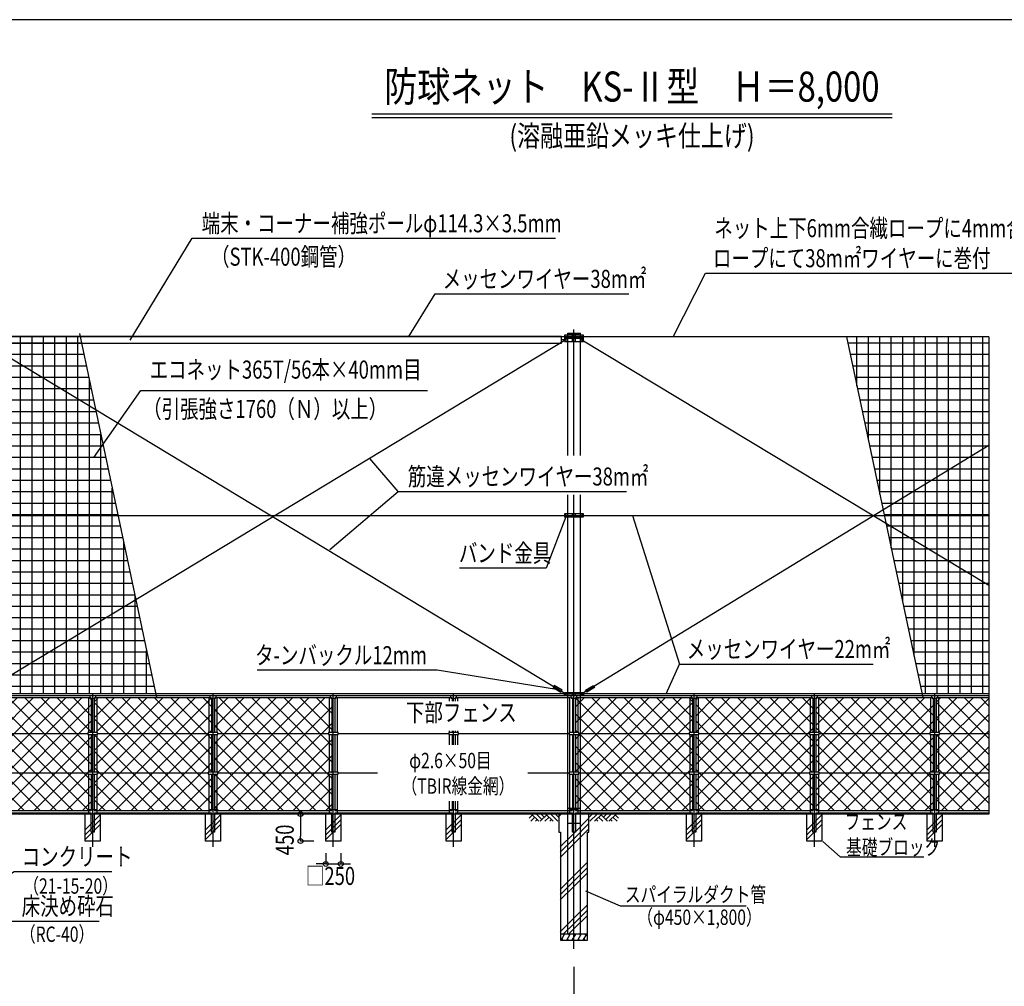
# Model space of a CAD drawing. Extents: x 763 to 39763, y 691 to 26712.
# Drawn here: x 10082 to 26454, y 10629 to 26712 of the extents above; entities that cross this region are included whole.
import ezdxf
from ezdxf.enums import TextEntityAlignment as Align

# ---------------------------------------------------------------- set-up
doc = ezdxf.new("R2010")
doc.units = 0
doc.linetypes.add('DASHDOT', pattern=[8.5, 6, -1, 0.5, -1])
doc.layers.get('0').update_dxf_attribs({"linetype": 'CONTINUOUS'})
doc.layers.get('DEFPOINTS').update_dxf_attribs({"color": 4, "linetype": 'CONTINUOUS'})
for name, color, linetype in [('図面枠', 7, 'CONTINUOUS'), ('寸法', 6, 'CONTINUOUS'), ('寸法引出', 7, 'CONTINUOUS'), ('寸法文字', 6, 'CONTINUOUS'), ('画層1', 7, 'CONTINUOUS'), ('画層1-1', 82, 'CONTINUOUS'), ('画層2', 42, 'CONTINUOUS'), ('画層2-1', 5, 'CONTINUOUS'), ('画層3-1', 3, 'CONTINUOUS'), ('画層3-2', 60, 'CONTINUOUS'), ('画層3-3', 230, 'CONTINUOUS'), ('画層3-寸法', 6, 'CONTINUOUS'), ('画層3-通り芯', 4, 'CONTINUOUS'), ('通り芯', 4, 'CONTINUOUS'), ('ﾈｯﾄ', 230, 'CONTINUOUS'), ('ﾊｯﾁﾝｸﾞ', 1, 'CONTINUOUS')]:
    doc.layers.add(name, color=color, linetype=linetype)
doc.styles.add('1_100', font='romans.shx', dxfattribs={"width": 0.75, "bigfont": 'extfont2.shx'})
doc.styles.add('ＭＳ_Ｐ明朝', font='msmincho.ttc')
doc.dimstyles.new('1_100', dxfattribs={"dimscale": 100, "dimtxt": 3, "dimasz": 0.6, "dimexe": 0, "dimexo": 3, "dimgap": 1, "dimtad": 1, "dimblk1": 'ORIGIN', "dimblk2": 'ORIGIN', "dimsah": 1, "dimcen": 0, "dimclrd": 256, "dimclre": 256, "dimclrt": 256, "dimazin": 3, "dimtfac": 1, "dimtmove": 0, "dimatfit": 3})
doc.dimstyles.new('1_100_B', dxfattribs={"dimscale": 100, "dimtxt": 3, "dimasz": 0.8, "dimexe": 0, "dimexo": 2, "dimgap": 0.5, "dimtad": 1, "dimzin": 12, "dimblk1": 'ORIGIN', "dimblk2": 'ORIGIN', "dimsah": 1, "dimcen": 0.09, "dimclrd": 256, "dimclre": 256, "dimclrt": 256, "dimazin": 3, "dimtfac": 1, "dimtmove": 0, "dimatfit": 3})

# ---------------------------------------------------------------- blocks, each defined once
blk = doc.blocks.new('*X38')
at = {"layer": 'ﾈｯﾄ', "linetype": 'CONTINUOUS'}
for p, q in [((9405, 21336), (9505, 21336)), ((9505, 21336), (11108, 21336)), ((9525, 21328), (9525, 21435)), ((9525, 15515), (9525, 21328)), ((9716, 21328), (9716, 21435)), ((9716, 15495), (9716, 21328)), ((9906, 21328), (9906, 21435)), ((9906, 15495), (9906, 21328)), ((10096, 21328), (10096, 21435)), ((10096, 15495), (10096, 21328)), ((10287, 21328), (10287, 21435)), ((10287, 15495), (10287, 21328)), ((10478, 21328), (10478, 21435)), ((10478, 15495), (10478, 21328)), ((10668, 21328), (10668, 21435)), ((10668, 15495), (10668, 21328)), ((10858, 21328), (10858, 21435)), ((10858, 15495), (10858, 21328)), ((11049, 21328), (11049, 21435)), ((11049, 15495), (11049, 21328)), ((9405, 21146), (11148, 21146)), ((9405, 20955), (11188, 20955)), ((9405, 20764), (11229, 20764)), ((11240, 15495), (11240, 20714)), ((9405, 20574), (11269, 20574)), ((9405, 20384), (11310, 20384)), ((9405, 20193), (11350, 20193)), ((9405, 20002), (11390, 20002)), ((9405, 19812), (11431, 19812)), ((11430, 15495), (11430, 19815)), ((9405, 19622), (11471, 19622)), ((9405, 19431), (11511, 19431)), ((9405, 19240), (11552, 19240)), ((9405, 19050), (11592, 19050)), ((9405, 18860), (11632, 18860)), ((11620, 15495), (11620, 18916)), ((9405, 18669), (11673, 18669)), ((9455, 18478), (11713, 18478)), ((9405, 18288), (11754, 18288)), ((9405, 18098), (11794, 18098)), ((11811, 15495), (11811, 18017)), ((9405, 17907), (11834, 17907)), ((9405, 17716), (11875, 17716)), ((9405, 17526), (11915, 17526)), ((9405, 17336), (11955, 17336)), ((9405, 17145), (11996, 17145)), ((12002, 15495), (12002, 17118)), ((9405, 16954), (12036, 16954)), ((9405, 16764), (12076, 16764)), ((9405, 16574), (12117, 16574)), ((9405, 16383), (12157, 16383)), ((12192, 15495), (12192, 16218)), ((9405, 16192), (12198, 16192)), ((9405, 16002), (12238, 16002)), ((9405, 15812), (12278, 15812)), ((9405, 15621), (12319, 15621))]:
    blk.add_line(p, q, dxfattribs=at)
blk = doc.blocks.new('*X39')
at = {"layer": '画層3-3', "linetype": 'CONTINUOUS'}
for p, q in [((17171, 13230), (17421, 13480)), ((17171, 13150), (17421, 13400)), ((17171, 13071), (17421, 13321))]:
    blk.add_line(p, q, dxfattribs=at)
blk = doc.blocks.new('*X40')
at = {"layer": '画層3-3', "linetype": 'CONTINUOUS'}
for p, q in [((15171, 13230), (15421, 13480)), ((15171, 13150), (15421, 13400)), ((15171, 13071), (15421, 13321))]:
    blk.add_line(p, q, dxfattribs=at)
blk = doc.blocks.new('*X41')
at = {"layer": 'ﾊｯﾁﾝｸﾞ', "linetype": 'CONTINUOUS'}
for p, q in [((19046, 13454), (19087, 13495)), ((19296, 13174), (19546, 13424)), ((19296, 13085), (19546, 13335)), ((19071, 12949), (19296, 13174)), ((19296, 12997), (19546, 13247)), ((19071, 12860), (19296, 13085)), ((19071, 12772), (19296, 12997)), ((19296, 12467), (19521, 12692)), ((19071, 12242), (19296, 12467)), ((19296, 12378), (19521, 12603)), ((19296, 12290), (19521, 12515)), ((19071, 12153), (19296, 12378)), ((19071, 12065), (19296, 12290)), ((19296, 11760), (19521, 11985)), ((19296, 11671), (19521, 11896)), ((19296, 11583), (19521, 11808)), ((19071, 11535), (19296, 11760)), ((19120, 11495), (19296, 11671)), ((19209, 11495), (19296, 11583))]:
    blk.add_line(p, q, dxfattribs=at)
blk = doc.blocks.new('SAI450')
at = {"layer": 'ﾊｯﾁﾝｸﾞ', "linetype": 'CONTINUOUS'}
for p, q in [((-210, -100), (-153, 0)), ((-181, 0), (-165, -22)), ((-119, -100), (-61, 0)), ((-90, 0), (-74, -22)), ((-27, -100), (30, 0)), ((2, 0), (18, -22)), ((64, -100), (122, 0)), ((93, 0), (109, -22)), ((156, -100), (214, 0)), ((185, 0), (201, -22)), ((-198, -78), (-185, -100)), ((-106, -78), (-93, -100)), ((-14, -78), (-2, -100)), ((77, -78), (90, -100)), ((169, -78), (182, -100))]:
    blk.add_line(p, q, dxfattribs=at)
blk = doc.blocks.new('_ORIGIN')
at = {"color": 0, "linetype": 'BYBLOCK'}
blk.add_line((0, 0), (-1, 0), dxfattribs=at)
blk.add_circle((0, 0), 0.5, dxfattribs=at)
blk = doc.blocks.new('*D9')
at = {"layer": 'DEFPOINTS', "color": 0, "linetype": 'CONTINUOUS'}
for p in [(15171, 13045), (15421, 13045), (15421, 12665)]:
    blk.add_point(p, dxfattribs=at)
at = {"layer": '画層3-寸法', "linetype": 'CONTINUOUS'}
for p, q in [((15171, 12845), (15171, 12665)), ((15421, 12845), (15421, 12665)), ((15091, 12665), (15011, 12665)), ((15171, 12665), (15421, 12665)), ((15501, 12665), (15581, 12665))]:
    blk.add_line(p, q, dxfattribs=at)
at = {"layer": '画層3-寸法', "linetype": 'CONTINUOUS', "xscale": 80, "yscale": 80, "zscale": 80}
blk.add_blockref('_ORIGIN', (15171, 12665), dxfattribs=at)
at = {"layer": '画層3-寸法', "linetype": 'CONTINUOUS', "xscale": 80, "yscale": 80, "zscale": 80, "rotation": 180}
blk.add_blockref('_ORIGIN', (15421, 12665), dxfattribs=at)
at = {"layer": '画層3-寸法', "linetype": 'CONTINUOUS', "style": '1_100', "width": 0.75}
blk.add_text('□250', height=300, dxfattribs=at).set_placement((14841, 12315))
blk = doc.blocks.new('*X42')
at = {"layer": '画層3-3', "linetype": 'CONTINUOUS'}
for p, q in [((11171, 13230), (11421, 13480)), ((11171, 13150), (11421, 13400)), ((11171, 13071), (11421, 13321))]:
    blk.add_line(p, q, dxfattribs=at)
blk = doc.blocks.new('*D11')
at = {"layer": 'DEFPOINTS', "color": 0, "linetype": 'CONTINUOUS'}
for p in [(15171, 13495), (14751, 13045), (15171, 13045)]:
    blk.add_point(p, dxfattribs=at)
at = {"layer": '画層3-寸法', "linetype": 'CONTINUOUS'}
for p, q in [((14971, 13495), (14751, 13495)), ((14751, 13415), (14751, 13125)), ((14971, 13045), (14751, 13045))]:
    blk.add_line(p, q, dxfattribs=at)
at = {"layer": '画層3-寸法', "linetype": 'CONTINUOUS', "xscale": 80, "yscale": 80, "zscale": 80}
for p, rotation in [((14751, 13495), 90), ((14751, 13045), 270)]:
    blk.add_blockref('_ORIGIN', p, dxfattribs=dict(at, rotation=rotation))
at = {"layer": '画層3-寸法', "linetype": 'CONTINUOUS', "style": '1_100', "width": 0.75}
blk.add_text('450', height=300, rotation=90, dxfattribs=at).set_placement((14639, 12809))
blk = doc.blocks.new('*D12')
at = {"layer": 'DEFPOINTS', "color": 0, "linetype": 'CONTINUOUS'}
for p in [(19296, 11252), (9296, 9995), (19296, 8395)]:
    blk.add_point(p, dxfattribs=at)
at = {"layer": '寸法', "linetype": 'CONTINUOUS'}
for p, q in [((19296, 10952), (19296, 8395)), ((9296, 9695), (9296, 8395)), ((9356, 8395), (19236, 8395))]:
    blk.add_line(p, q, dxfattribs=at)
at = {"layer": '寸法', "linetype": 'CONTINUOUS', "xscale": 60, "yscale": 60, "zscale": 60, "rotation": 180}
blk.add_blockref('_ORIGIN', (9296, 8395), dxfattribs=at)
at = {"layer": '寸法', "linetype": 'CONTINUOUS', "xscale": 60, "yscale": 60, "zscale": 60}
blk.add_blockref('_ORIGIN', (19296, 8395), dxfattribs=at)
at = {"layer": '寸法', "linetype": 'CONTINUOUS', "style": '1_100', "width": 0.75}
blk.add_text('10,000', height=300, dxfattribs=at).set_placement((13691, 8552))
blk = doc.blocks.new('*X44')
at = {"layer": 'ﾈｯﾄ', "linetype": 'CONTINUOUS'}
for p, q in [((23850, 21336), (26196, 21336)), ((24003, 20615), (24003, 21435)), ((24194, 19716), (24194, 21435)), ((24384, 18817), (24384, 21435)), ((24574, 17918), (24574, 21435)), ((24765, 17019), (24765, 21435)), ((24956, 16120), (24956, 21435)), ((25146, 15495), (25146, 21435)), ((25336, 15495), (25336, 21435)), ((25527, 15495), (25527, 21435)), ((25718, 15495), (25718, 21435)), ((25908, 15495), (25908, 21435)), ((26098, 15495), (26098, 21435)), ((23891, 21146), (26196, 21146)), ((23931, 20955), (26196, 20955)), ((23971, 20764), (26196, 20764)), ((24012, 20574), (26196, 20574)), ((24052, 20384), (26196, 20384)), ((24092, 20193), (26196, 20193)), ((24133, 20002), (26196, 20002)), ((24173, 19812), (26196, 19812)), ((24214, 19622), (26196, 19622)), ((24254, 19431), (26196, 19431)), ((24294, 19240), (26196, 19240)), ((24335, 19050), (26196, 19050)), ((24375, 18860), (26196, 18860)), ((24415, 18669), (26196, 18669)), ((24456, 18478), (26196, 18478)), ((24496, 18288), (26196, 18288)), ((24536, 18098), (26196, 18098)), ((24577, 17907), (26196, 17907)), ((24617, 17716), (26196, 17716)), ((24658, 17526), (26196, 17526)), ((24698, 17336), (26196, 17336)), ((24738, 17145), (26196, 17145)), ((24779, 16954), (26196, 16954)), ((24819, 16764), (26196, 16764)), ((24859, 16574), (26196, 16574)), ((24900, 16383), (26196, 16383)), ((24940, 16192), (26196, 16192)), ((24980, 16002), (26196, 16002)), ((25021, 15812), (26196, 15812)), ((25061, 15621), (26196, 15621))]:
    blk.add_line(p, q, dxfattribs=at)
blk = doc.blocks.new('*X46')
at = {"layer": '画層3-3', "linetype": 'CONTINUOUS'}
for p, q in [((23171, 13230), (23421, 13480)), ((23171, 13150), (23421, 13400)), ((23171, 13071), (23421, 13321))]:
    blk.add_line(p, q, dxfattribs=at)
blk = doc.blocks.new('*X47')
at = {"layer": '画層3-3', "linetype": 'CONTINUOUS'}
for p, q in [((25171, 13230), (25421, 13480)), ((25171, 13150), (25421, 13400)), ((25171, 13071), (25421, 13321))]:
    blk.add_line(p, q, dxfattribs=at)
blk = doc.blocks.new('*X48')
at = {"layer": '画層3-3', "linetype": 'CONTINUOUS'}
for p, q in [((21171, 13230), (21421, 13480)), ((21171, 13150), (21421, 13400)), ((21171, 13071), (21421, 13321))]:
    blk.add_line(p, q, dxfattribs=at)
blk = doc.blocks.new('*X49')
at = {"layer": '寸法文字', "linetype": 'CONTINUOUS', "style": '1_100', "width": 0.75}
for s, p in [('ネット上下6mm合繊ロープに4mm合繊', (21632, 23093)), ('ロープにて38m㎡ワイヤーに巻付', (21609, 22593))]:
    blk.add_text(s, height=300, dxfattribs=at).set_placement(p)
blk = doc.blocks.new('*X50')
at = {"layer": '画層3-3', "linetype": 'CONTINUOUS'}
for p, q in [((13171, 13230), (13421, 13480)), ((13171, 13150), (13421, 13400)), ((13171, 13071), (13421, 13321))]:
    blk.add_line(p, q, dxfattribs=at)
blk = doc.blocks.new('*X51')
at = {"layer": '画層3-3', "linetype": 'CONTINUOUS'}
for p, q in [((19322, 15281), (19473, 15432)), ((19322, 15011), (19742, 15432)), ((19322, 14742), (20012, 15432)), ((19322, 14473), (20281, 15432)), ((19322, 14203), (20551, 15432)), ((19322, 13934), (20820, 15432)), ((19322, 13664), (21089, 15432)), ((21201, 13553), (19334, 15419)), ((21271, 13752), (19591, 15432)), ((21271, 14021), (19861, 15432)), ((21271, 14291), (20130, 15432)), ((21271, 14560), (20399, 15432)), ((21251, 14850), (20669, 15432)), ((21271, 15099), (20938, 15432)), ((21271, 15368), (21208, 15432)), ((21322, 15395), (21359, 15432)), ((21322, 15125), (21628, 15432)), ((21322, 14856), (21898, 15432)), ((21322, 14587), (22167, 15432)), ((21322, 14317), (22436, 15432)), ((21322, 14048), (22706, 15432)), ((21322, 13778), (22975, 15432)), ((21366, 13553), (23245, 15432)), ((23271, 13638), (21477, 15432)), ((23271, 13907), (21746, 15432)), ((23258, 14190), (22016, 15432)), ((23271, 14446), (22285, 15432)), ((23271, 14715), (22555, 15432)), ((23271, 14985), (22824, 15432)), ((23271, 15254), (23093, 15432)), ((23322, 15240), (23514, 15432)), ((23322, 14970), (23784, 15432)), ((23322, 14701), (24053, 15432)), ((23322, 14431), (24322, 15432)), ((23322, 13893), (24861, 15432)), ((23322, 13623), (25131, 15432)), ((23350, 14190), (24592, 15432)), ((25242, 13553), (23363, 15432)), ((25271, 13793), (23632, 15432)), ((25271, 14062), (23902, 15432)), ((25271, 14332), (24171, 15432)), ((25271, 14601), (24440, 15432)), ((25271, 14871), (24710, 15432)), ((25271, 15140), (24979, 15432)), ((25271, 15410), (25264, 15417)), ((25322, 15354), (25400, 15432)), ((25322, 15084), (25669, 15432)), ((25322, 14546), (26196, 15420)), ((25357, 14850), (25939, 15432)), ((26196, 14754), (25518, 15432)), ((26196, 15023), (25788, 15432)), ((26196, 15292), (26057, 15432)), ((19480, 13553), (21271, 15344)), ((23086, 13553), (21322, 15318)), ((23521, 13553), (25271, 15303)), ((26196, 14484), (25322, 15359)), ((20931, 13553), (19322, 15162)), ((19749, 13553), (21271, 15075)), ((21635, 13553), (23271, 15189)), ((24972, 13553), (23322, 15203)), ((25322, 14276), (26196, 15151)), ((26196, 14215), (25322, 15089)), ((22817, 13553), (21322, 15048)), ((21905, 13553), (23271, 14919)), ((24703, 13553), (23322, 14934)), ((23791, 13553), (25271, 15034)), ((19365, 14850), (19322, 14893)), ((20662, 13553), (19377, 14838)), ((20019, 13553), (21271, 14805)), ((22548, 13553), (21322, 14779)), ((24060, 13553), (25271, 14764)), ((25322, 14007), (26196, 14881)), ((25322, 14815), (25327, 14820)), ((26196, 13945), (25322, 14820)), ((20392, 13553), (19322, 14624)), ((22174, 13553), (23271, 14650)), ((24433, 13553), (23322, 14665)), ((25322, 13737), (26196, 14612)), ((20288, 13553), (21271, 14536)), ((22278, 13553), (21322, 14509)), ((24329, 13553), (25271, 14495)), ((26196, 13676), (25322, 14550)), ((20123, 13553), (19322, 14354)), ((20558, 13553), (21271, 14266)), ((22444, 13553), (23271, 14381)), ((24164, 13553), (23322, 14395)), ((26050, 13553), (25322, 14281)), ((25407, 13553), (26196, 14343)), ((19853, 13553), (19322, 14085)), ((21372, 14190), (21322, 14240)), ((22009, 13553), (21377, 14185)), ((22713, 13553), (23271, 14111)), ((23895, 13553), (23322, 14126)), ((24599, 13553), (25216, 14170)), ((25236, 14190), (25271, 14225)), ((20827, 13553), (21271, 13997)), ((21739, 13553), (21322, 13971)), ((24868, 13553), (25271, 13956)), ((25780, 13553), (25322, 14012)), ((25676, 13553), (26196, 14073)), ((19584, 13553), (19322, 13815)), ((22982, 13553), (23271, 13842)), ((23625, 13553), (23322, 13856)), ((25946, 13553), (26196, 13804)), ((21096, 13553), (21271, 13728)), ((21470, 13553), (21322, 13701)), ((25138, 13553), (25271, 13687)), ((25511, 13553), (25322, 13742)), ((23252, 13553), (23271, 13572)), ((23356, 13553), (23322, 13587))]:
    blk.add_line(p, q, dxfattribs=at)
blk = doc.blocks.new('*X52')
at = {"layer": '画層3-3', "linetype": 'CONTINUOUS'}
for p, q in [((9322, 15249), (9505, 15432)), ((9322, 14979), (9774, 15432)), ((9322, 14710), (10044, 15432)), ((9322, 14441), (10313, 15432)), ((9322, 13902), (10852, 15432)), ((9322, 13632), (11121, 15432)), ((9341, 14190), (10583, 15432)), ((11232, 13553), (9354, 15432)), ((11271, 13784), (9623, 15432)), ((11271, 14053), (9892, 15432)), ((11271, 14323), (10162, 15432)), ((11271, 14592), (10431, 15432)), ((11271, 14861), (10701, 15432)), ((11271, 15131), (10970, 15432)), ((11271, 15400), (11239, 15432)), ((11322, 15363), (11391, 15432)), ((11322, 15094), (11660, 15432)), ((11322, 14555), (12199, 15432)), ((11322, 14285), (12468, 15432)), ((11322, 14016), (12738, 15432)), ((11322, 13747), (13007, 15432)), ((11348, 14850), (11930, 15432)), ((11398, 13553), (13262, 15417)), ((13271, 13670), (11509, 15432)), ((13271, 13939), (11778, 15432)), ((13271, 14209), (12048, 15432)), ((13271, 14478), (12317, 15432)), ((13271, 14747), (12587, 15432)), ((13271, 15017), (12856, 15432)), ((13271, 15286), (13125, 15432)), ((13322, 15208), (13546, 15432)), ((13322, 14938), (13815, 15432)), ((13322, 14669), (14085, 15432)), ((13322, 14399), (14354, 15432)), ((13322, 13861), (14893, 15432)), ((13322, 13591), (15162, 15432)), ((13377, 14185), (14624, 15432)), ((15271, 13556), (13395, 15432)), ((15271, 13825), (13664, 15432)), ((15271, 14094), (13934, 15432)), ((15271, 14364), (14203, 15432)), ((15271, 14633), (14472, 15432)), ((15271, 14903), (14742, 15432)), ((15271, 15172), (15011, 15432)), ((9512, 13553), (11271, 15312)), ((13118, 13553), (11322, 15350)), ((15004, 13553), (13322, 15235)), ((13553, 13553), (15271, 15271)), ((10963, 13553), (9322, 15194)), ((12849, 13553), (11322, 15080)), ((11667, 13553), (13271, 15157)), ((10694, 13553), (9322, 14925)), ((9781, 13553), (11271, 15043)), ((14735, 13553), (13322, 14966)), ((13822, 13553), (15271, 15002)), ((10051, 13553), (11271, 14773)), ((12579, 13553), (11322, 14811)), ((11937, 13553), (13216, 14833)), ((13234, 14850), (13271, 14887)), ((10424, 13553), (9322, 14655)), ((12206, 13553), (13271, 14618)), ((14465, 13553), (13322, 14697)), ((14092, 13553), (15271, 14732)), ((10320, 13553), (11271, 14504)), ((12310, 13553), (11322, 14541)), ((14196, 13553), (13322, 14427)), ((14361, 13553), (15271, 14463)), ((10155, 13553), (9322, 14386)), ((12041, 13553), (11322, 14272)), ((12475, 13553), (13271, 14349)), ((9885, 13553), (9322, 14117)), ((10590, 13553), (11216, 14180)), ((11226, 14190), (11271, 14235)), ((13322, 14130), (13352, 14160)), ((13927, 13553), (13322, 14158)), ((14631, 13553), (15238, 14160)), ((15268, 14190), (15271, 14193)), ((10859, 13553), (11271, 13965)), ((11771, 13553), (11322, 14002)), ((12745, 13553), (13271, 14079)), ((14900, 13553), (15271, 13924)), ((9616, 13553), (9322, 13847)), ((13014, 13553), (13271, 13810)), ((13657, 13553), (13322, 13888)), ((11128, 13553), (11271, 13696)), ((11502, 13553), (11322, 13733)), ((13388, 13553), (13322, 13619)), ((15170, 13553), (15271, 13655)), ((9347, 13553), (9322, 13578))]:
    blk.add_line(p, q, dxfattribs=at)
blk = doc.blocks.new('*X53')
at = {"layer": '寸法文字', "linetype": 'CONTINUOUS', "style": '1_100', "width": 0.75}
for s, p in [('φ2.6×50目', (16558, 14258)), ('（TBIR線金網）', (16432, 13833))]:
    blk.add_text(s, height=255, dxfattribs=at).set_placement(p)
blk = doc.blocks.new('*X54')
at = {"layer": '寸法文字', "linetype": 'CONTINUOUS', "style": '1_100', "width": 0.75}
for s, p in [('フェンス', (23798, 13239)), ('基礎ブロック', (23823, 12814))]:
    blk.add_text(s, height=255, dxfattribs=at).set_placement(p)

msp = doc.modelspace()

# ---------------------------------------------------------------- linework, layer by layer
at = {"layer": 'DEFPOINTS'}
for p, q in [((11074.633, 21492.116), (12358.67, 15431.866)), ((23829.299, 21434.966), (25101.227, 15431.866)), ((26196.446, 21434.966), (26196.446, 13494.966))]:
    msp.add_line(p, q, dxfattribs=at)
at = {"layer": '図面枠'}
msp.add_lwpolyline([(763.113, 1211.633), (39763.113, 1211.633), (39763.113, 26711.633), (763.113, 26711.633)], close=True, dxfattribs=at)
at = {"layer": '寸法引出', "linetype": 'CONTINUOUS'}
for p, q in [((16375.169, 18861.144), (15903.529, 19412.439)), ((20272.77, 18464.966), (21050.614, 15990.191))]:
    msp.add_line(p, q, dxfattribs=at)
for points in [[(11917.746, 21380.291), (12948.452, 23074.293), (18988.452, 23074.293)], [(20948.84, 21434.966), (21486.962, 22493.222), (26796.248, 22493.222)], [(16551.017, 21442.116), (16992.625, 22149.271), (20212.625, 22149.271)], [(11316.679, 19425.157), (12097.665, 20539.787), (16862.665, 20539.787)], [(15237.946, 17897.141), (16375.169, 18861.144), (20172.669, 18861.144)], [(19163.765, 18439.966), (18835.517, 17586.885), (17393.017, 17586.885)], [(19006.912, 15566.707), (17023.325, 15888.263), (14029.932, 15888.263)], [(20829.271, 15494.966), (21050.614, 15990.191), (24270.614, 15990.191)], [(23436.127, 13036.792), (23727.177, 12782.395), (25117.302, 12782.395)], [(9521.446, 12246.016), (9988.936, 12536.619), (11615.186, 12536.619)], [(19488.789, 12218.393), (20064.353, 11968.623), (22158.916, 11968.623)], [(9521.446, 11444.966), (9954.165, 11712.989), (11404.165, 11712.989)]]:
    msp.add_lwpolyline(points, dxfattribs=at)
at = {"layer": '画層1', "linetype": 'CONTINUOUS'}
for p, q in [((15936.353, 25142.46), (24589.873, 25142.46)), ((15936.353, 25082.46), (24589.873, 25082.46)), ((19138.296, 21459.966), (19138.296, 21409.966)), ((19454.596, 21459.966), (19138.296, 21459.966)), ((19188.296, 21494.966), (19404.596, 21494.966)), ((19188.296, 21494.966), (19188.296, 19463.048)), ((19188.296, 21474.966), (19404.596, 21474.966)), ((19271.446, 21409.966), (19271.446, 21459.966)), ((19321.446, 21409.966), (19321.446, 21459.966)), ((19404.596, 19463.048), (19404.596, 21494.966)), ((19454.596, 21409.966), (19454.596, 21459.966)), ((26196.446, 21434.966), (9296.446, 21434.966)), ((19138.296, 21409.966), (19138.296, 21359.966)), ((19138.296, 21409.966), (19454.596, 21409.966)), ((19454.596, 21409.966), (19138.296, 21409.966)), ((19138.296, 21359.966), (19454.596, 21359.966)), ((19271.446, 21359.966), (19271.446, 21409.966)), ((19321.446, 21359.966), (19321.446, 21409.966)), ((19454.596, 21359.966), (19454.596, 21409.966)), ((19188.296, 18805.905), (19188.296, 11494.966)), ((19404.596, 11494.966), (19404.596, 18805.905)), ((19138.296, 18489.966), (19138.296, 18439.966)), ((19454.596, 18489.966), (19138.296, 18489.966)), ((19138.296, 18439.966), (19454.596, 18439.966)), ((19271.446, 18439.966), (19271.446, 18489.966)), ((19321.446, 18439.966), (19321.446, 18489.966)), ((19454.596, 18439.966), (19454.596, 18489.966)), ((26196.446, 15494.966), (9296.446, 15494.966)), ((19271.446, 15469.966), (19271.446, 15519.966)), ((19321.446, 15469.966), (19321.446, 15519.966))]:
    msp.add_line(p, q, dxfattribs=at)
at = {"layer": '画層1'}
msp.add_line((19138.296, 21384.966), (19088.296, 21384.966), dxfattribs=at)
msp.add_lwpolyline([(19088.296, 21442.116), (9504.596, 21442.116), (9504.596, 21327.816), (19088.296, 21327.816)], close=True, dxfattribs=at)
at = {"layer": '画層1', "linetype": 'CONTINUOUS'}
msp.add_lwpolyline([(19138.296, 15519.966), (19454.576, 15519.966), (19454.576, 15469.966), (19138.296, 15469.966)], close=True, dxfattribs=at)
for centre in [(19163.296, 21434.966), (19163.296, 21384.966), (19429.596, 21434.966), (19429.596, 21384.966), (19163.296, 18464.966), (19429.596, 18464.966), (19163.296, 15494.966), (19429.576, 15494.966)]:
    msp.add_circle(centre, 10.951, dxfattribs=at)
at = {"layer": '画層1-1', "linetype": 'CONTINUOUS'}
for p, q in [((19163.296, 21384.966), (9429.576, 15494.966)), ((9429.596, 21384.966), (19163.296, 15494.966)), ((19429.596, 21384.966), (26196.446, 17305.489)), ((26196.446, 19624.447), (19429.576, 15494.966)), ((9296.446, 18464.966), (26196.446, 18464.966))]:
    msp.add_line(p, q, dxfattribs=at)
at = {"layer": '画層1-1'}
for points in [[(19103.36, 15554.709), (18971.435, 15635.217), (18950.598, 15601.073), (19082.523, 15520.565)], [(19489.532, 15554.704), (19621.457, 15635.212), (19642.293, 15601.067), (19510.368, 15520.56)]]:
    msp.add_lwpolyline(points, close=True, dxfattribs=at)
at = {"layer": '画層2', "linetype": 'CONTINUOUS'}
msp.add_line((26196.446, 13494.966), (5257.845, 13494.966), dxfattribs=at)
at = {"layer": '画層2'}
msp.add_line((19521.446, 11494.966), (19071.446, 11494.966), dxfattribs=at)
msp.add_lwpolyline([(19046.446, 13494.966), (19046.446, 13194.966), (19071.446, 13194.966), (19071.446, 11394.966), (19521.446, 11394.966), (19521.446, 13194.966), (19546.446, 13194.966), (19546.446, 13494.966)], dxfattribs=at)
at = {"layer": '画層2-1', "linetype": 'CONTINUOUS'}
for p, q in [((19188.296, 13594.966), (19404.596, 13594.966)), ((19188.296, 13344.966), (19404.596, 13344.966))]:
    msp.add_line(p, q, dxfattribs=at)
at = {"layer": '画層3-1', "linetype": 'CONTINUOUS'}
for p, q in [((9296.446, 15469.966), (26196.446, 15469.966)), ((9336.846, 15431.866), (11256.046, 15431.866)), ((11245.646, 15469.966), (11245.646, 15431.866)), ((11245.646, 15431.866), (11260.646, 15416.866)), ((11332.246, 15416.866), (11260.646, 15416.866)), ((11271.046, 15416.866), (11271.046, 14849.966)), ((11321.846, 15416.866), (11321.846, 14849.966)), ((11332.246, 15416.866), (11347.246, 15431.866)), ((11336.846, 15431.866), (13256.046, 15431.866)), ((11347.246, 15431.866), (11347.246, 15469.966)), ((13245.646, 15469.966), (13245.646, 15431.866)), ((13245.646, 15431.866), (13260.646, 15416.866)), ((13332.246, 15416.866), (13260.646, 15416.866)), ((13271.046, 15416.866), (13271.046, 14849.966)), ((13321.846, 15416.866), (13321.846, 14849.966)), ((13332.246, 15416.866), (13347.246, 15431.866)), ((13336.846, 15431.866), (15256.046, 15431.866)), ((13347.246, 15431.866), (13347.246, 15469.966)), ((15245.646, 15469.966), (15245.646, 15431.866)), ((15245.646, 15431.866), (15260.646, 15416.866)), ((15332.246, 15416.866), (15260.646, 15416.866)), ((15271.046, 15416.866), (15271.046, 14849.966)), ((15321.846, 15416.866), (15321.846, 14849.966)), ((15332.246, 15416.866), (15347.246, 15431.866)), ((15336.846, 15431.866), (17256.046, 15431.866)), ((15347.246, 15431.866), (15347.246, 15469.966)), ((17245.646, 15469.966), (17245.646, 15431.866)), ((17245.646, 15431.866), (17260.646, 15416.866)), ((17332.246, 15416.866), (17260.646, 15416.866)), ((17271.046, 15416.866), (17271.046, 15373.261)), ((17321.846, 15416.866), (17321.846, 15373.261)), ((17332.246, 15416.866), (17347.246, 15431.866)), ((17336.846, 15431.866), (19231.096, 15431.866)), ((17347.246, 15431.866), (17347.246, 15469.966)), ((19245.646, 15469.966), (19245.646, 15431.866)), ((19245.646, 15431.866), (19260.646, 15416.866)), ((19332.246, 15416.866), (19260.646, 15416.866)), ((19271.046, 15416.866), (19271.046, 14849.966)), ((19321.846, 15416.866), (19321.846, 14849.966)), ((19332.246, 15416.866), (19347.246, 15431.866)), ((19336.846, 15431.866), (21256.046, 15431.866)), ((19347.246, 15431.866), (19347.246, 15469.966)), ((21245.646, 15469.966), (21245.646, 15431.866)), ((21245.646, 15431.866), (21260.646, 15416.866)), ((21332.246, 15416.866), (21260.646, 15416.866)), ((21271.046, 15416.866), (21271.046, 14849.966)), ((21321.846, 15416.866), (21321.846, 14849.966)), ((21332.246, 15416.866), (21347.246, 15431.866)), ((21336.846, 15431.866), (23256.046, 15431.866)), ((21347.246, 15431.866), (21347.246, 15469.966)), ((23245.646, 15469.966), (23245.646, 15431.866)), ((23245.646, 15431.866), (23260.646, 15416.866)), ((23332.246, 15416.866), (23260.646, 15416.866)), ((23271.046, 15416.866), (23271.046, 14849.966)), ((23321.846, 15416.866), (23321.846, 14849.966)), ((23332.246, 15416.866), (23347.246, 15431.866)), ((23336.846, 15431.866), (25256.046, 15431.866)), ((23347.246, 15431.866), (23347.246, 15469.966)), ((25245.646, 15469.966), (25245.646, 15431.866)), ((25245.646, 15431.866), (25260.646, 15416.866)), ((25332.246, 15416.866), (25260.646, 15416.866)), ((25271.046, 15416.866), (25271.046, 14849.966)), ((25321.846, 15416.866), (25321.846, 14849.966)), ((25332.246, 15416.866), (25347.246, 15431.866)), ((25336.846, 15431.866), (26196.446, 15431.866)), ((25347.246, 15431.866), (25347.246, 15469.966)), ((11216.096, 14849.966), (11216.096, 14819.966)), ((11376.796, 14849.966), (11216.096, 14849.966)), ((11216.096, 14819.966), (11376.796, 14819.966)), ((11271.046, 14819.966), (11271.046, 14189.966)), ((11321.846, 14819.966), (11321.846, 14189.966)), ((11376.796, 14819.966), (11376.796, 14849.966)), ((13376.796, 14849.966), (13216.096, 14849.966)), ((13216.096, 14849.966), (13216.096, 14819.966)), ((13216.096, 14819.966), (13376.796, 14819.966)), ((13271.046, 14819.966), (13271.046, 14189.966)), ((13321.846, 14819.966), (13321.846, 14189.966)), ((13376.796, 14819.966), (13376.796, 14849.966)), ((15216.096, 14849.966), (15216.096, 14819.966)), ((15376.796, 14849.966), (15216.096, 14849.966)), ((15216.096, 14819.966), (15376.796, 14819.966)), ((15271.046, 14819.966), (15271.046, 14189.966)), ((15321.846, 14819.966), (15321.846, 14189.966)), ((15376.796, 14819.966), (15376.796, 14849.966)), ((17216.096, 14849.966), (17216.096, 14819.966)), ((17376.796, 14849.966), (17216.096, 14849.966)), ((17216.096, 14819.966), (17376.796, 14819.966)), ((17271.046, 14879.238), (17271.046, 14849.966)), ((17271.046, 14819.966), (17271.046, 14644.058)), ((17321.846, 14879.238), (17321.846, 14849.966)), ((17321.846, 14819.966), (17321.846, 14644.058)), ((17376.796, 14819.966), (17376.796, 14849.966)), ((19216.096, 14849.966), (19216.096, 14819.966)), ((19376.796, 14849.966), (19216.096, 14849.966)), ((19216.096, 14819.966), (19376.796, 14819.966)), ((19271.046, 14819.966), (19271.046, 14189.966)), ((19321.846, 14819.966), (19321.846, 14189.966)), ((19376.796, 14819.966), (19376.796, 14849.966)), ((21376.796, 14849.966), (21216.096, 14849.966)), ((21216.096, 14849.966), (21216.096, 14819.966)), ((21216.096, 14819.966), (21376.796, 14819.966)), ((21271.046, 14819.966), (21271.046, 14189.966)), ((21321.846, 14819.966), (21321.846, 14189.966)), ((21376.796, 14819.966), (21376.796, 14849.966)), ((23216.096, 14849.966), (23216.096, 14819.966)), ((23376.796, 14849.966), (23216.096, 14849.966)), ((23216.096, 14819.966), (23376.796, 14819.966)), ((23271.046, 14819.966), (23271.046, 14189.966)), ((23321.846, 14819.966), (23321.846, 14189.966)), ((23376.796, 14819.966), (23376.796, 14849.966)), ((25216.096, 14849.966), (25216.096, 14819.966)), ((25376.796, 14849.966), (25216.096, 14849.966)), ((25216.096, 14819.966), (25376.796, 14819.966)), ((25271.046, 14819.966), (25271.046, 14189.966)), ((25321.846, 14819.966), (25321.846, 14189.966)), ((25376.796, 14819.966), (25376.796, 14849.966)), ((11216.096, 14189.966), (11216.096, 14159.966)), ((11376.796, 14189.966), (11216.096, 14189.966)), ((11216.096, 14159.966), (11376.796, 14159.966)), ((11271.046, 14159.966), (11271.046, 13553.066)), ((11321.846, 14159.966), (11321.846, 13553.066)), ((11376.796, 14159.966), (11376.796, 14189.966)), ((13216.096, 14189.966), (13216.096, 14159.966)), ((13376.796, 14189.966), (13216.096, 14189.966)), ((13216.096, 14159.966), (13376.796, 14159.966)), ((13271.046, 14159.966), (13271.046, 13553.066)), ((13321.846, 14159.966), (13321.846, 13553.066)), ((13376.796, 14159.966), (13376.796, 14189.966)), ((15376.796, 14189.966), (15216.096, 14189.966)), ((15216.096, 14189.966), (15216.096, 14159.966)), ((15216.096, 14159.966), (15376.796, 14159.966)), ((15271.046, 14159.966), (15271.046, 13553.066)), ((15321.846, 14159.966), (15321.846, 13553.066)), ((15376.796, 14159.966), (15376.796, 14189.966)), ((19216.096, 14189.966), (19216.096, 14159.966)), ((19376.796, 14189.966), (19216.096, 14189.966)), ((19216.096, 14159.966), (19376.796, 14159.966)), ((19271.046, 14159.966), (19271.046, 13553.066)), ((19321.846, 14159.966), (19321.846, 13553.066)), ((19376.796, 14159.966), (19376.796, 14189.966)), ((21376.796, 14189.966), (21216.096, 14189.966)), ((21216.096, 14189.966), (21216.096, 14159.966)), ((21216.096, 14159.966), (21376.796, 14159.966)), ((21271.046, 14159.966), (21271.046, 13553.066)), ((21321.846, 14159.966), (21321.846, 13553.066)), ((21376.796, 14159.966), (21376.796, 14189.966)), ((23216.096, 14189.966), (23216.096, 14159.966)), ((23376.796, 14189.966), (23216.096, 14189.966)), ((23216.096, 14159.966), (23376.796, 14159.966)), ((23271.046, 14159.966), (23271.046, 13553.066)), ((23321.846, 14159.966), (23321.846, 13553.066)), ((23376.796, 14159.966), (23376.796, 14189.966)), ((25216.096, 14189.966), (25216.096, 14159.966)), ((25376.796, 14189.966), (25216.096, 14189.966)), ((25216.096, 14159.966), (25376.796, 14159.966)), ((25271.046, 14159.966), (25271.046, 13553.066)), ((25321.846, 14159.966), (25321.846, 13553.066)), ((25376.796, 14159.966), (25376.796, 14189.966)), ((17271.046, 13706.733), (17271.046, 13553.066)), ((17321.846, 13706.733), (17321.846, 13553.066)), ((9271.046, 13553.066), (11271.046, 13553.066)), ((9271.046, 13514.966), (11271.046, 13514.966)), ((11231.096, 13573.066), (11361.796, 13573.066)), ((11321.846, 13553.066), (13271.046, 13553.066)), ((11321.846, 13514.966), (13271.046, 13514.966)), ((13231.096, 13573.066), (13361.796, 13573.066)), ((13321.846, 13553.066), (15271.046, 13553.066)), ((13321.846, 13514.966), (15271.046, 13514.966)), ((15231.096, 13573.066), (15361.796, 13573.066)), ((15321.846, 13553.066), (17271.046, 13553.066)), ((15321.846, 13514.966), (17271.046, 13514.966)), ((17231.096, 13573.066), (17361.796, 13573.066)), ((17321.846, 13553.066), (19271.046, 13553.066)), ((17321.846, 13514.966), (19271.046, 13514.966)), ((19231.096, 13573.066), (19361.796, 13573.066)), ((19321.846, 13553.066), (21271.046, 13553.066)), ((19321.846, 13514.966), (21271.046, 13514.966)), ((21231.096, 13573.066), (21361.796, 13573.066)), ((21321.846, 13553.066), (23271.046, 13553.066)), ((21321.846, 13514.966), (23271.046, 13514.966)), ((23231.096, 13573.066), (23361.796, 13573.066)), ((23321.846, 13553.066), (25271.046, 13553.066)), ((23321.846, 13514.966), (25271.046, 13514.966)), ((25231.096, 13573.066), (25361.796, 13573.066)), ((25321.846, 13553.066), (26196.446, 13553.066)), ((25321.846, 13514.966), (26196.446, 13514.966))]:
    msp.add_line(p, q, dxfattribs=at)
at = {"layer": '画層3-1'}
for points in [[(11321.846, 13514.966), (11321.846, 13194.966), (11271.046, 13194.966), (11271.046, 13514.966)], [(13321.846, 13514.966), (13321.846, 13194.966), (13271.046, 13194.966), (13271.046, 13514.966)], [(15321.846, 13514.966), (15321.846, 13194.966), (15271.046, 13194.966), (15271.046, 13514.966)], [(17321.846, 13514.966), (17321.846, 13194.966), (17271.046, 13194.966), (17271.046, 13514.966)], [(19321.846, 13514.966), (19321.846, 13194.966), (19271.046, 13194.966), (19271.046, 13514.966)], [(21321.846, 13514.966), (21321.846, 13194.966), (21271.046, 13194.966), (21271.046, 13514.966)], [(23321.846, 13514.966), (23321.846, 13194.966), (23271.046, 13194.966), (23271.046, 13514.966)], [(25321.846, 13514.966), (25321.846, 13194.966), (25271.046, 13194.966), (25271.046, 13514.966)]]:
    msp.add_lwpolyline(points, dxfattribs=at)
at = {"layer": '画層3-1', "linetype": 'CONTINUOUS'}
for centre, start, end in [((11256.046, 15416.866), 0, 90), ((11336.846, 15416.866), 90, 180), ((13256.046, 15416.866), 0, 90), ((13336.846, 15416.866), 90, 180), ((15256.046, 15416.866), 0, 90), ((15336.846, 15416.866), 90, 180), ((17256.046, 15416.866), 0, 90), ((17336.846, 15416.866), 90, 180), ((19256.046, 15416.866), 0, 90), ((19336.846, 15416.866), 90, 180), ((21256.046, 15416.866), 0, 90), ((21336.846, 15416.866), 90, 180), ((23256.046, 15416.866), 0, 90), ((23336.846, 15416.866), 90, 180), ((25256.046, 15416.866), 0, 90), ((25336.846, 15416.866), 90, 180)]:
    msp.add_arc(centre, 15, start, end, dxfattribs=at)
at = {"layer": '画層3-2', "linetype": 'CONTINUOUS'}
for p, q in [((11231.096, 14849.966), (11231.096, 15431.866)), ((11361.796, 15431.866), (11361.796, 14849.966)), ((13231.096, 14849.966), (13231.096, 15431.866)), ((13361.796, 15431.866), (13361.796, 14849.966)), ((15231.096, 14849.966), (15231.096, 15431.866)), ((15361.796, 15431.866), (15361.796, 14849.966)), ((17231.096, 15373.261), (17231.096, 15431.866)), ((17361.796, 15431.866), (17361.796, 15373.261)), ((19231.096, 14849.966), (19231.096, 15431.866)), ((19361.796, 15431.866), (19361.796, 14849.966)), ((21231.096, 14849.966), (21231.096, 15431.866)), ((21361.796, 15431.866), (21361.796, 14849.966)), ((23231.096, 14849.966), (23231.096, 15431.866)), ((23361.796, 15431.866), (23361.796, 14849.966)), ((25231.096, 14849.966), (25231.096, 15431.866)), ((25361.796, 15431.866), (25361.796, 14849.966)), ((9376.796, 14834.966), (11216.096, 14834.966)), ((11231.096, 14189.966), (11231.096, 14819.966)), ((11361.796, 14819.966), (11361.796, 14189.966)), ((11376.796, 14834.966), (13216.096, 14834.966)), ((11376.796, 14834.966), (13216.096, 14834.966)), ((13231.096, 14189.966), (13231.096, 14819.966)), ((13361.796, 14819.966), (13361.796, 14189.966)), ((13376.796, 14834.966), (15216.096, 14834.966)), ((15231.096, 14189.966), (15231.096, 14819.966)), ((15361.796, 14819.966), (15361.796, 14189.966)), ((15376.796, 14834.966), (17216.096, 14834.966)), ((17231.096, 14849.966), (17231.096, 14879.238)), ((17231.096, 14644.058), (17231.096, 14819.966)), ((17361.796, 14879.238), (17361.796, 14849.966)), ((17361.796, 14819.966), (17361.796, 14644.058)), ((17376.796, 14834.966), (19216.096, 14834.966)), ((19231.096, 14189.966), (19231.096, 14819.966)), ((19361.796, 14819.966), (19361.796, 14189.966)), ((19376.796, 14834.966), (21216.096, 14834.966)), ((21231.096, 14189.966), (21231.096, 14819.966)), ((21361.796, 14819.966), (21361.796, 14189.966)), ((21376.796, 14834.966), (23216.096, 14834.966)), ((23231.096, 14189.966), (23231.096, 14819.966)), ((23361.796, 14819.966), (23361.796, 14189.966)), ((23376.796, 14834.966), (25216.096, 14834.966)), ((25231.096, 14189.966), (25231.096, 14819.966)), ((25361.796, 14819.966), (25361.796, 14189.966)), ((25376.796, 14834.966), (26196.446, 14834.966)), ((11216.096, 14174.966), (9376.796, 14174.966)), ((11231.096, 13494.966), (11231.096, 14159.966)), ((11361.796, 14159.966), (11361.796, 13494.966)), ((13216.096, 14174.966), (11376.796, 14174.966)), ((13216.096, 14174.966), (11376.796, 14174.966)), ((13231.096, 13494.966), (13231.096, 14159.966)), ((13361.796, 14159.966), (13361.796, 13494.966)), ((15216.096, 14174.966), (13376.796, 14174.966)), ((15231.096, 13494.966), (15231.096, 14159.966)), ((15361.796, 14159.966), (15361.796, 13494.966)), ((16033.303, 14174.966), (15376.796, 14174.966)), ((19216.096, 14174.966), (18530.604, 14174.966)), ((19231.096, 13494.966), (19231.096, 14159.966)), ((19361.796, 14159.966), (19361.796, 13494.966)), ((21216.096, 14174.966), (19376.796, 14174.966)), ((21231.096, 13494.966), (21231.096, 14159.966)), ((21361.796, 14159.966), (21361.796, 13494.966)), ((23216.096, 14174.966), (21376.796, 14174.966)), ((23231.096, 13494.966), (23231.096, 14159.966)), ((23361.796, 14159.966), (23361.796, 13494.966)), ((25216.096, 14174.966), (23376.796, 14174.966)), ((25231.096, 13494.966), (25231.096, 14159.966)), ((25361.796, 14159.966), (25361.796, 13494.966)), ((26196.446, 14174.966), (25376.796, 14174.966)), ((17231.096, 13494.966), (17231.096, 13706.733)), ((17361.796, 13706.733), (17361.796, 13494.966))]:
    msp.add_line(p, q, dxfattribs=at)
at = {"layer": '画層3-2'}
for points in [[(11421.446, 13494.966), (11421.446, 13044.966), (11171.446, 13044.966), (11171.446, 13494.966)], [(13421.446, 13494.966), (13421.446, 13044.966), (13171.446, 13044.966), (13171.446, 13494.966)], [(15421.446, 13494.966), (15421.446, 13044.966), (15171.446, 13044.966), (15171.446, 13494.966)], [(17421.446, 13494.966), (17421.446, 13044.966), (17171.446, 13044.966), (17171.446, 13494.966)], [(21421.446, 13494.966), (21421.446, 13044.966), (21171.446, 13044.966), (21171.446, 13494.966)], [(23421.446, 13494.966), (23421.446, 13044.966), (23171.446, 13044.966), (23171.446, 13494.966)], [(25421.446, 13494.966), (25421.446, 13044.966), (25171.446, 13044.966), (25171.446, 13494.966)]]:
    msp.add_lwpolyline(points, dxfattribs=at)
at = {"layer": '画層3-通り芯', "linetype": 'DASHDOT'}
for p, q in [((11296.446, 12948.597), (11296.446, 15494.966)), ((13296.446, 12948.597), (13296.446, 15494.966)), ((15296.446, 12948.597), (15296.446, 15494.966)), ((17296.446, 15373.261), (17296.446, 15494.966)), ((21296.446, 12948.597), (21296.446, 15494.966)), ((23296.446, 12948.597), (23296.446, 15494.966)), ((25296.446, 12948.597), (25296.446, 15494.966)), ((17296.446, 14644.058), (17296.446, 14879.238)), ((17296.446, 12948.597), (17296.446, 13706.733))]:
    msp.add_line(p, q, dxfattribs=at)
at = {"layer": '通り芯', "linetype": 'DASHDOT'}
for p, q in [((19296.446, 19463.048), (19296.446, 21555.429)), ((19296.446, 11252.499), (19296.446, 18805.905))]:
    msp.add_line(p, q, dxfattribs=at)
at = {"layer": 'ﾊｯﾁﾝｸﾞ', "linetype": 'CONTINUOUS'}
for p, q in [((18607.085, 13482.492), (18553.322, 13428.729)), ((18646.683, 13442.894), (18578.755, 13374.966)), ((18594.611, 13494.966), (18714.611, 13374.966)), ((18673.806, 13494.966), (18765.477, 13403.296)), ((18844.673, 13482.492), (18737.147, 13374.966)), ((18753.002, 13494.966), (18805.075, 13442.894)), ((18884.271, 13442.894), (18816.343, 13374.966)), ((18832.198, 13494.966), (18952.198, 13374.966)), ((18911.394, 13494.966), (19031.394, 13374.966)), ((18990.59, 13494.966), (19046.446, 13439.11)), ((19602.302, 13494.966), (19546.446, 13439.11)), ((19681.498, 13494.966), (19561.498, 13374.966)), ((19760.694, 13494.966), (19640.694, 13374.966)), ((19708.621, 13442.894), (19776.549, 13374.966)), ((19748.219, 13482.492), (19855.745, 13374.966)), ((19839.89, 13494.966), (19787.817, 13442.894)), ((19919.086, 13494.966), (19827.415, 13403.296)), ((19998.282, 13494.966), (19878.282, 13374.966)), ((19946.209, 13442.894), (20014.137, 13374.966)), ((19985.807, 13482.492), (20039.57, 13428.729)), ((18686.281, 13403.296), (18657.951, 13374.966)), ((18923.869, 13403.296), (18895.539, 13374.966)), ((19669.023, 13403.296), (19697.353, 13374.966)), ((19906.611, 13403.296), (19934.941, 13374.966))]:
    msp.add_line(p, q, dxfattribs=at)

# ---------------------------------------------------------------- block references
at = {"layer": '寸法文字', "linetype": 'CONTINUOUS'}
for name in ['*X49', '*X53', '*X54']:
    msp.add_blockref(name, (0, 0), dxfattribs=at)
at = {"layer": '画層3-3'}
for name in ['*X52', '*X51', '*X42', '*X50', '*X40', '*X39', '*X48', '*X46', '*X47']:
    msp.add_blockref(name, (0, 0), dxfattribs=at)
at = {"layer": 'ﾈｯﾄ'}
for name in ['*X38', '*X44']:
    msp.add_blockref(name, (0, 0), dxfattribs=at)
at = {"layer": 'ﾊｯﾁﾝｸﾞ'}
for name, p in [('*X41', (0, 0)), ('SAI450', (19296.446, 11494.966))]:
    msp.add_blockref(name, p, dxfattribs=at)

# ---------------------------------------------------------------- texts
at = {"layer": '寸法文字', "linetype": 'CONTINUOUS', "style": '1_100', "width": 0.75}
for s, height, p in [('端末・コーナー補強ポールφ114.3×3.5mm', 300, (13108.452, 23174.293)), ('（STK-400鋼管）', 300, (13263.892, 22618.158)), ('メッセンワイヤー38m㎡', 300, (17115.125, 22249.271)), ('エコネット365T/56本×40mm目', 300, (12242.665, 20739.787)), ('（引張強さ1760（Ｎ）以上）', 300, (12134.199, 20085.629)), ('筋違メッセンワイヤー38m㎡', 300, (16535.169, 18961.144)), ('バンド金具', 300, (17385.517, 17686.885)), ('メッセンワイヤー22m㎡', 300, (21173.114, 16090.191)), ('タ-ンバックル12mm', 300, (13996.182, 15988.263)), ('下部フェンス', 300, (16504.155, 15035.314)), ('コンクリート', 300, (10115.186, 12636.619)), ('（21-15-20）', 255, (10142.799, 12169.808)), ('スパイラルダクト管', 255, (20144.416, 12028.623)), ('床決め砕石', 300, (10114.165, 11812.989)), ('（φ450×1,800）', 255, (20352.115, 11651.238)), ('（RC-40）', 255, (10086.449, 11368.477))]:
    msp.add_text(s, height=height, dxfattribs=at).set_placement(p)
at = {"layer": '画層1', "linetype": 'CONTINUOUS', "style": 'ＭＳ_Ｐ明朝', "width": 0.8}
for s, height, p in [('防球ネット\u3000KS-Ⅱ型\u3000Ｈ＝8,000', 500, (20263.113, 25192.46)), ('(溶融亜鉛メッキ仕上げ)', 350, (20263.113, 24495.473))]:
    msp.add_text(s, height=height, dxfattribs=at).set_placement(p, align=Align.BOTTOM_CENTER)

# ---------------------------------------------------------------- dimensions: what is measured, and where the dimension line sits
at = {"layer": '寸法', "linetype": 'CONTINUOUS'}
dim = msp.add_linear_dim(base=(19296.446, 8394.966), p1=(9296.446, 9994.966), p2=(19296.446, 11252.499), dimstyle='1_100', dxfattribs=at)
dim.commit()
dim.dimension.update_dxf_attribs({"geometry": '*D12', "text_midpoint": (14296.446, 8673.538)})
at = {"layer": '画層3-寸法', "linetype": 'CONTINUOUS'}
dim = msp.add_linear_dim(base=(14751.446, 13044.966), p1=(15171.446, 13494.966), p2=(15171.446, 13044.966), angle=90, dimstyle='1_100_B', dxfattribs=at)
dim.commit()
dim.dimension.update_dxf_attribs({"geometry": '*D11', "text_midpoint": (14489.253, 13130.34), "dimtype": 160})
dim = msp.add_linear_dim(base=(15421.446, 12664.966), p1=(15171.446, 13044.966), p2=(15421.446, 13044.966), text='□<>', dimstyle='1_100_B', override={"dimtad": 2, "dimtix": 1}, dxfattribs=at)
dim.commit()
dim.dimension.update_dxf_attribs({"geometry": '*D9', "text_midpoint": (15296.446, 12464.966)})

doc.saveas('drawing.dxf')
